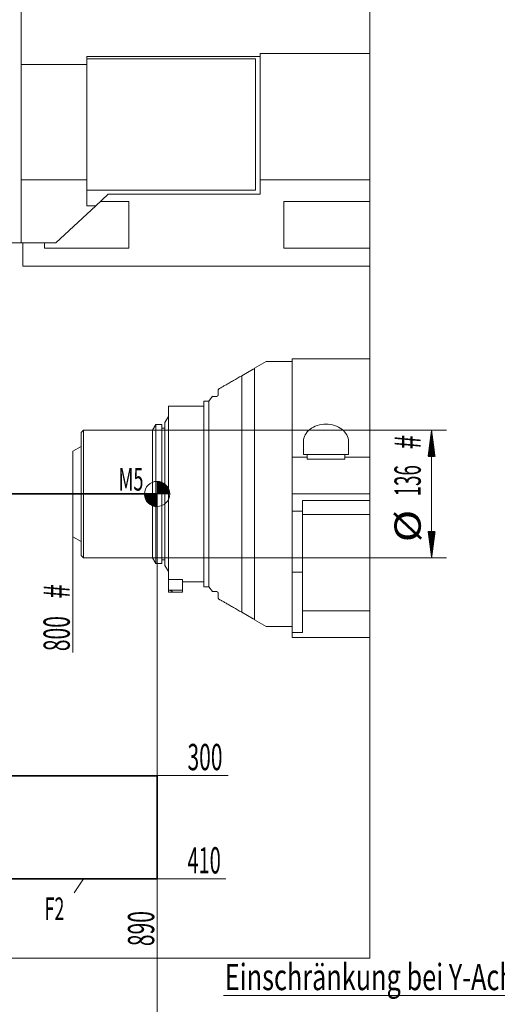
# Model space of a CAD drawing. Units: millimetres. Extents: x 0 to 533, y -1 to 297.
# Drawn here: x 248 to 312, y 100 to 231 of the extents above; entities that cross this region are included whole.
import ezdxf
from ezdxf.lldxf.tags import DXFTag

# ---------------------------------------------------------------- set-up
doc = ezdxf.new("R2010")
doc.units = ezdxf.units.MM
for name, color, linetype, true_color in [('10', 7, 'Continuous', 0xffffff), ('210', 7, 'Continuous', 0xffffff), ('50', 7, 'Continuous', 0xffffff), ('64', 7, 'Continuous', 0xffffff)]:
    doc.layers.add(name, color=color, linetype=linetype, true_color=true_color)
doc.styles.add('iso-1', font='isocp.shx')
tags = doc.linetypes.add('DASHDOT', pattern=[70, 31, -13, 13, -13]).pattern_tags.tags
tags[10:11] = [DXFTag(74, 4), DXFTag(75, 0), DXFTag(340, '0'), DXFTag(46, 0.0), DXFTag(50, 0.0), DXFTag(44, 0.0), DXFTag(45, 0.0)]
tags[8:9] = [DXFTag(74, 4), DXFTag(75, 0), DXFTag(340, '0'), DXFTag(46, 0.0), DXFTag(50, 0.0), DXFTag(44, 0.0), DXFTag(45, 0.0)]
tags[6:7] = [DXFTag(74, 4), DXFTag(75, 0), DXFTag(340, '0'), DXFTag(46, 0.0), DXFTag(50, 0.0), DXFTag(44, 0.0), DXFTag(45, 0.0)]
tags[4:5] = [DXFTag(74, 4), DXFTag(75, 0), DXFTag(340, '0'), DXFTag(46, 0.0), DXFTag(50, 0.0), DXFTag(44, 0.0), DXFTag(45, 0.0)]
tags = doc.linetypes.add('PHANTOM', pattern=[50.5, 18, -6.5, 6.5, -6.5, 6.5, -6.5]).pattern_tags.tags
tags[14:15] = [DXFTag(74, 4), DXFTag(75, 0), DXFTag(340, '0'), DXFTag(46, 0.0), DXFTag(50, 0.0), DXFTag(44, 0.0), DXFTag(45, 0.0)]
tags[12:13] = [DXFTag(74, 4), DXFTag(75, 0), DXFTag(340, '0'), DXFTag(46, 0.0), DXFTag(50, 0.0), DXFTag(44, 0.0), DXFTag(45, 0.0)]
tags[10:11] = [DXFTag(74, 4), DXFTag(75, 0), DXFTag(340, '0'), DXFTag(46, 0.0), DXFTag(50, 0.0), DXFTag(44, 0.0), DXFTag(45, 0.0)]
tags[8:9] = [DXFTag(74, 4), DXFTag(75, 0), DXFTag(340, '0'), DXFTag(46, 0.0), DXFTag(50, 0.0), DXFTag(44, 0.0), DXFTag(45, 0.0)]
tags[6:7] = [DXFTag(74, 4), DXFTag(75, 0), DXFTag(340, '0'), DXFTag(46, 0.0), DXFTag(50, 0.0), DXFTag(44, 0.0), DXFTag(45, 0.0)]
tags[4:5] = [DXFTag(74, 4), DXFTag(75, 0), DXFTag(340, '0'), DXFTag(46, 0.0), DXFTag(50, 0.0), DXFTag(44, 0.0), DXFTag(45, 0.0)]
doc.dimstyles.get("Standard").update_dxf_attribs({"dimtxt": 0.18, "dimasz": 0.18, "dimexe": 0.18, "dimexo": 0.0625, "dimgap": 0.09, "dimtad": 0, "dimtih": 1, "dimtoh": 1, "dimdec": 4, "dimzin": 0, "dimdsep": 46, "dimtxsty": 'Standard', "dimcen": 0.09, "dimadec": 0, "dimazin": 0, "dimtfac": 1, "dimtdec": 4, "dimtofl": 0, "dimtmove": 0, "dimatfit": 3, "dimfxl": 1, "dimtolj": 1, "dimtzin": 0, "dimarcsym": 0})

# ---------------------------------------------------------------- blocks, each defined once
blk = doc.blocks.new('_U7')
at = {"layer": '210', "color": 3, "lineweight": 13}
for p, q in [((330.465081, 136.962277), (330.465081, 98.998311)), ((335.152376, 119.261141), (335.152376, 98.998311)), ((343.902376, 100.998311), (275.054184, 100.998311))]:
    blk.add_line(p, q, dxfattribs=at)
at = {"layer": '210', "color": 3, "lineweight": 18}
for points in [[(330.465081, 100.998311), (326.965083, 100.537528), (326.96508, 101.459095)], [(335.152376, 100.998311), (338.652374, 101.459095), (338.652378, 100.537528)]]:
    blk.add_solid(points, dxfattribs=at)
at = {"layer": '210', "color": 3, "linetype": 'Continuous', "lineweight": 13, "insert": (275.239684, 101.726864), "char_height": 3.5, "attachment_point": 7, "line_spacing_factor": 0.963855, "style": 'iso-1'}
blk.add_mtext('\\W0.7065;Einschränkung bei Y-Achse    ', dxfattribs=at)
at = {"layer": '210', "color": 2, "linetype": 'Continuous', "lineweight": 13, "insert": (338.932316, 101.726864), "char_height": 3.5, "attachment_point": 7, "line_spacing_factor": 0.963855, "style": 'iso-1'}
blk.add_mtext('\\W0.5681;37,5', dxfattribs=at)
blk = doc.blocks.new('_U36')
at = {"layer": '210', "color": 3, "lineweight": 13}
blk.add_line((263.712812, 116.52937), (275.386892, 116.52937), dxfattribs=at)
at = {"layer": '210', "color": 2, "linetype": 'Continuous', "lineweight": 13, "insert": (270.263445, 117.257923), "char_height": 3.5, "attachment_point": 7, "line_spacing_factor": 0.963855, "style": 'iso-1'}
blk.add_mtext('\\W0.5584;410', dxfattribs=at)
blk = doc.blocks.new('_U37')
at = {"layer": '210', "color": 3, "lineweight": 13}
blk.add_line((266.212812, 130.27937), (275.681629, 130.27937), dxfattribs=at)
at = {"layer": '210', "color": 2, "linetype": 'Continuous', "lineweight": 13, "insert": (270.263445, 131.007923), "char_height": 3.5, "attachment_point": 7, "line_spacing_factor": 0.963855, "style": 'iso-1'}
blk.add_mtext('\\W0.5872;300', dxfattribs=at)
blk = doc.blocks.new('_U64')
at = {"layer": '210', "color": 3, "lineweight": 13}
blk.add_line((266.212812, 116.52937), (266.212812, 107.426194), dxfattribs=at)
at = {"layer": '210', "color": 2, "linetype": 'Continuous', "lineweight": 13, "insert": (265.827259, 107.583694), "char_height": 3.5, "attachment_point": 7, "rotation": 90, "line_spacing_factor": 0.963855, "style": 'iso-1'}
blk.add_mtext('\\W0.5872;890', dxfattribs=at)
blk = doc.blocks.new('_U65')
at = {"layer": '210', "color": 3, "lineweight": 13}
blk.add_line((254.962812, 167.77937), (254.962812, 146.696933), dxfattribs=at)
at = {"layer": '210', "color": 3, "linetype": 'Continuous', "lineweight": 13, "insert": (254.577259, 153.858118), "char_height": 3.5, "attachment_point": 7, "rotation": 90, "line_spacing_factor": 0.963855, "style": 'iso-1'}
blk.add_mtext('\\W0.7292;#', dxfattribs=at)
at = {"layer": '210', "color": 2, "linetype": 'Continuous', "lineweight": 13, "insert": (254.577259, 146.854433), "char_height": 3.5, "attachment_point": 7, "rotation": 90, "line_spacing_factor": 0.963855, "style": 'iso-1'}
blk.add_mtext('\\W0.5872;800', dxfattribs=at)
blk = doc.blocks.new('_U72')
at = {"layer": '210', "color": 6, "lineweight": 13}
for p, q in [((266.212812, 167.77937), (266.212812, 90.630279)), ((207.462812, 119.84187), (207.462812, 90.630279)), ((266.212812, 92.630279), (207.462812, 92.630279))]:
    blk.add_line(p, q, dxfattribs=at)
at = {"layer": '210', "color": 6, "lineweight": 18}
for points in [[(207.462812, 92.630279), (210.96281, 93.091062), (210.962814, 92.169495)], [(266.212812, 92.630279), (262.712814, 92.169495), (262.71281, 93.091062)]]:
    blk.add_solid(points, dxfattribs=at)
at = {"layer": '210', "color": 6, "linetype": 'Continuous', "lineweight": 13, "insert": (226.130237, 93.358831), "char_height": 3.5, "attachment_point": 7, "line_spacing_factor": 0.963855, "style": 'iso-1'}
blk.add_mtext('\\W0.6858;Z N2M5 min.', dxfattribs=at)

msp = doc.modelspace()

# ---------------------------------------------------------------- hatches: boundary and pattern name
at = {"layer": '210', "linetype": 'Continuous', "lineweight": 13}
h = msp.add_hatch(dxfattribs=at)
h.set_pattern_fill('ANSI31', color=3, scale=0.0062, style=0)
h.paths.add_polyline_path([(302.793, 176.279), (303.254, 172.779), (302.332, 172.779)], flags=0)
h = msp.add_hatch(dxfattribs=at)
h.set_pattern_fill('ANSI31', color=3, scale=0.000787, style=0)
h.set_pattern_definition([(45, (0, 0), (-0.001767763417, 0.001767763417), [])])
edge = h.paths.add_edge_path(flags=0)
edge.add_line((266.213, 169.456), (266.213, 167.779))
edge.add_line((266.213, 167.779), (267.889, 167.779))
edge.add_arc((266.213, 167.779), 1.676, 0, 90)
h = msp.add_hatch(dxfattribs=at)
h.set_pattern_fill('ANSI31', color=3, scale=0.000787, style=0)
h.set_pattern_definition([(45, (0, 0), (-0.001767763417, 0.001767763417), [])])
edge = h.paths.add_edge_path(flags=0)
edge.add_arc((266.213, 167.779), 1.676, 180, 270)
edge.add_line((266.213, 166.103), (266.213, 167.779))
edge.add_line((266.213, 167.779), (264.536, 167.779))
h = msp.add_hatch(dxfattribs=at)
h.set_pattern_fill('ANSI31', color=3, scale=0.0062, style=0)
h.paths.add_polyline_path([(302.793, 159.279), (302.332, 162.779), (303.254, 162.779)], flags=0)

# ---------------------------------------------------------------- linework, layer by layer
at = {"layer": '10', "color": 2, "linetype": 'Continuous', "lineweight": 13}
for p, q in [((248.088, 232.467), (248.088, 224.967)), ((256.838, 226.016), (256.838, 225.717)), ((279.963, 226.016), (256.838, 226.016)), ((256.838, 225.717), (279.338, 225.717)), ((256.838, 225.386), (256.838, 225.717)), ((279.338, 225.717), (279.338, 208.217)), ((279.963, 226.016), (279.963, 226.435)), ((294.553, 226.435), (279.963, 226.435)), ((279.963, 207.717), (279.963, 226.016)), ((248.088, 224.967), (248.088, 209.592)), ((256.838, 224.967), (248.088, 224.967)), ((256.838, 225.386), (256.838, 224.967)), ((256.838, 209.592), (256.838, 224.967)), ((248.088, 209.592), (248.088, 201.217)), ((256.838, 209.592), (248.088, 209.592)), ((256.838, 209.592), (256.838, 206.158)), ((279.963, 209.592), (294.553, 209.592)), ((256.838, 208.217), (256.838, 208.218)), ((279.338, 208.217), (256.838, 208.217)), ((258.03, 206.158), (259.702, 207.717)), ((259.702, 207.717), (279.963, 207.717)), ((252.732, 201.217), (258.03, 206.158)), ((256.838, 206.158), (258.03, 206.158)), ((262.463, 206.717), (258.63, 206.717)), ((262.463, 200.516), (262.463, 206.717)), ((283.088, 200.516), (283.088, 206.717)), ((283.088, 206.717), (294.553, 206.717)), ((248.088, 201.217), (243.963, 201.217)), ((252.732, 201.217), (248.088, 201.217)), ((248.338, 201.217), (248.338, 198.092)), ((251.213, 200.516), (251.213, 201.217)), ((251.213, 200.516), (262.463, 200.516)), ((294.553, 200.516), (283.088, 200.516)), ((294.553, 198.092), (248.338, 198.092)), ((280.74, 185.404), (279.213, 184.523)), ((284.213, 185.404), (280.74, 185.404)), ((284.213, 185.779), (284.213, 182.653)), ((294.553, 185.779), (284.213, 185.779)), ((279.213, 184.523), (279.213, 151.036)), ((284.213, 182.653), (284.213, 172.688)), ((285.713, 174.739), (285.713, 173.029)), ((291.713, 174.739), (291.713, 173.029)), ((284.213, 172.688), (284.213, 167.779)), ((286.213, 172.688), (284.213, 172.688)), ((286.213, 173.029), (285.713, 173.029)), ((291.213, 173.029), (286.213, 173.029)), ((286.213, 172.688), (286.213, 173.029)), ((286.213, 172.404), (286.213, 172.688)), ((291.213, 172.404), (286.213, 172.404)), ((291.713, 173.029), (291.213, 173.029)), ((291.213, 173.029), (291.213, 172.688)), ((291.213, 172.688), (291.213, 172.404)), ((294.553, 172.688), (291.213, 172.688)), ((284.213, 167.779), (284.213, 165.482)), ((294.553, 167.779), (284.213, 167.779)), ((285.588, 165.482), (285.588, 166.904)), ((285.588, 166.904), (294.553, 166.904)), ((284.213, 165.482), (284.213, 161.324)), ((285.588, 165.482), (284.213, 165.482)), ((285.588, 165.482), (285.588, 161.324)), ((294.553, 165.07), (285.588, 165.07)), ((284.213, 161.324), (284.213, 154.433)), ((285.588, 161.324), (285.588, 154.433)), ((285.588, 157.392), (284.213, 157.392)), ((284.213, 154.433), (284.213, 149.336)), ((285.588, 154.433), (285.588, 149.336)), ((294.553, 152.204), (285.588, 152.204)), ((280.74, 150.154), (279.213, 151.036)), ((280.74, 150.154), (284.213, 150.154)), ((284.213, 149.336), (284.213, 148.654)), ((284.213, 149.336), (285.588, 149.336)), ((294.553, 148.654), (284.213, 148.654))]:
    msp.add_line(p, q, dxfattribs=at)
at = {"layer": '10', "color": 95, "linetype": 'Continuous', "lineweight": 13}
for p, q in [((279.008, 184.404), (277.493, 183.53)), ((279.008, 184.404), (277.493, 183.53)), ((277.493, 183.53), (277.493, 152.029)), ((277.493, 183.53), (277.493, 152.029)), ((279.213, 184.404), (279.008, 184.404)), ((279.213, 184.404), (279.008, 184.404)), ((279.213, 184.404), (279.213, 151.154)), ((279.213, 184.404), (279.213, 151.154)), ((274.444, 181.77), (274.338, 181.644)), ((274.444, 181.77), (274.338, 181.644)), ((274.338, 180.904), (274.338, 181.644)), ((274.338, 180.904), (274.338, 181.644)), ((272.463, 155.404), (272.463, 180.154)), ((272.463, 155.404), (272.463, 180.154)), ((273.088, 180.154), (272.463, 180.154)), ((273.088, 180.154), (272.463, 180.154)), ((273.618, 180.786), (273.088, 180.154)), ((273.618, 180.786), (273.088, 180.154)), ((273.088, 180.154), (273.088, 155.404)), ((273.088, 180.154), (273.088, 155.404)), ((267.713, 179.467), (267.713, 156.393)), ((267.713, 179.467), (267.713, 156.393)), ((272.463, 179.467), (267.713, 179.467)), ((272.463, 179.467), (267.713, 179.467)), ((267.713, 178.08), (267.25, 177.279)), ((267.713, 178.08), (267.25, 177.279)), ((267.25, 177.279), (267.25, 158.279)), ((267.25, 177.279), (267.25, 158.279)), ((267.25, 158.279), (267.713, 157.478)), ((267.25, 158.279), (267.713, 157.478)), ((267.713, 156.049), (267.713, 156.393)), ((269.588, 156.393), (267.713, 156.393)), ((267.713, 154.986), (267.713, 156.393)), ((269.588, 156.393), (267.713, 156.393)), ((269.588, 156.049), (269.588, 156.393)), ((269.588, 154.986), (269.588, 156.393)), ((269.588, 156.092), (272.463, 156.092)), ((269.588, 156.092), (272.463, 156.092)), ((267.713, 154.986), (267.713, 154.717)), ((267.713, 154.986), (269.588, 154.986)), ((267.713, 154.717), (269.588, 154.717)), ((268.213, 154.717), (269.588, 154.717)), ((269.588, 154.986), (269.588, 154.807)), ((269.588, 154.717), (269.588, 154.986)), ((269.588, 154.717), (269.588, 154.807)), ((272.463, 155.404), (273.088, 155.404)), ((272.463, 155.404), (273.088, 155.404)), ((273.088, 155.404), (273.613, 154.778)), ((273.088, 155.404), (273.613, 154.778)), ((274.338, 153.915), (274.338, 154.654)), ((274.338, 153.915), (274.338, 154.654)), ((274.338, 153.915), (274.444, 153.788)), ((274.338, 153.915), (274.444, 153.788)), ((277.493, 152.029), (279.008, 151.154)), ((277.493, 152.029), (279.008, 151.154)), ((279.008, 151.154), (279.213, 151.154)), ((279.008, 151.154), (279.213, 151.154))]:
    msp.add_line(p, q, dxfattribs=at)
at = {"layer": '10', "color": 95, "linetype": 'PHANTOM', "lineweight": 13}
for p, q in [((266.025, 177.029), (265.592, 176.279)), ((266.025, 164.236), (266.025, 177.029)), ((266.838, 177.029), (266.025, 177.029)), ((266.838, 158.529), (266.838, 177.029)), ((256.4, 176.279), (256.088, 175.967)), ((256.088, 159.592), (256.088, 175.967)), ((256.4, 176.279), (256.4, 159.279)), ((265.388, 176.279), (256.4, 176.279)), ((265.393, 176.279), (265.388, 176.279)), ((265.592, 176.279), (265.393, 176.279)), ((265.592, 176.279), (265.592, 159.279)), ((256.088, 174.12), (254.963, 173.471)), ((254.963, 173.471), (254.963, 162.088)), ((266.025, 158.529), (266.025, 164.236)), ((254.963, 162.088), (256.088, 161.439)), ((256.088, 159.592), (256.4, 159.279)), ((256.4, 159.279), (265.592, 159.279)), ((265.592, 159.279), (266.025, 158.529)), ((266.025, 158.529), (266.838, 158.529))]:
    msp.add_line(p, q, dxfattribs=at)
at = {"layer": '10', "color": 211, "linetype": 'Continuous', "lineweight": 13}
for p, q in [((267.25, 176.529), (266.838, 176.529)), ((267.25, 176.529), (266.838, 176.529)), ((266.838, 159.029), (267.25, 159.029)), ((266.838, 159.029), (267.25, 159.029))]:
    msp.add_line(p, q, dxfattribs=at)
at = {"layer": '10', "color": 2, "linetype": 'Continuous', "lineweight": 13}
for start_param, end_param in [(1.5707942, 3.1415927), (0, 1.5707984)]:
    msp.add_ellipse((288.713, 174.739), major_axis=(3, 0), ratio=0.781286, start_param=start_param, end_param=end_param, dxfattribs=at)
at = {"layer": '10', "color": 95, "linetype": 'Continuous', "lineweight": 13}
for points, knots in [([(277.493, 183.53), (277.105, 183.306), (276.732, 183.09), (276.208, 182.788), (276.04, 182.69), (275.717, 182.504), (275.564, 182.416), (275.349, 182.292), (275.28, 182.252), (275.147, 182.175), (275.084, 182.139), (274.904, 182.035), (274.799, 181.974), (274.627, 181.875), (274.559, 181.835), (274.501, 181.802), (274.49, 181.796), (274.473, 181.786), (274.465, 181.782), (274.448, 181.771), (274.442, 181.768), (274.442, 181.768)], [0, 0, 0, 0, 0.2500625, 0.2500625, 0.3750938, 0.3750938, 0.500125, 0.500125, 0.5626407, 0.5626407, 0.6251563, 0.6251563, 0.7501875, 0.7501875, 0.8752188, 0.8752188, 0.9064766, 0.9064766, 0.9377344, 0.9377344, 1, 1, 1, 1]), ([(277.493, 183.53), (277.105, 183.306), (276.732, 183.09), (276.208, 182.788), (276.04, 182.69), (275.717, 182.504), (275.564, 182.416), (275.349, 182.292), (275.28, 182.252), (275.147, 182.175), (275.084, 182.139), (274.904, 182.035), (274.799, 181.974), (274.627, 181.875), (274.559, 181.835), (274.501, 181.802), (274.49, 181.796), (274.473, 181.786), (274.465, 181.782), (274.448, 181.771), (274.442, 181.768), (274.442, 181.768)], [0, 0, 0, 0, 0.2500625, 0.2500625, 0.3750938, 0.3750938, 0.500125, 0.500125, 0.5626407, 0.5626407, 0.6251563, 0.6251563, 0.7501875, 0.7501875, 0.8752188, 0.8752188, 0.9064766, 0.9064766, 0.9377344, 0.9377344, 1, 1, 1, 1]), ([(274.213, 180.779), (274.022, 180.779), (273.871, 180.779), (273.717, 180.779), (273.678, 180.779), (273.638, 180.779), (273.628, 180.779), (273.615, 180.779), (273.612, 180.779), (273.612, 180.779)], [0, 0, 0, 0, 0.5014888, 0.5014888, 0.7522332, 0.7522332, 0.8776054, 0.8776054, 1, 1, 1, 1]), ([(274.213, 180.779), (274.022, 180.779), (273.871, 180.779), (273.717, 180.779), (273.678, 180.779), (273.638, 180.779), (273.628, 180.779), (273.615, 180.779), (273.612, 180.779), (273.612, 180.779)], [0, 0, 0, 0, 0.5014888, 0.5014888, 0.7522332, 0.7522332, 0.8776054, 0.8776054, 1, 1, 1, 1]), ([(268.209, 154.807), (268.209, 154.811), (268.204, 154.817), (268.186, 154.83), (268.172, 154.837), (268.124, 154.862), (268.081, 154.88), (267.987, 154.919), (267.936, 154.939), (267.827, 154.979), (267.771, 155), (267.713, 155.02)], [0, 0, 0, 0, 0.125, 0.125, 0.25, 0.25, 0.5, 0.5, 0.75, 0.75, 1, 1, 1, 1]), ([(273.612, 154.779), (273.612, 154.779), (273.625, 154.779), (273.664, 154.779), (273.681, 154.779), (273.72, 154.779), (273.742, 154.779), (273.871, 154.779), (274.022, 154.779), (274.213, 154.779)], [0, 0, 0, 0, 0.2483322, 0.2483322, 0.3736102, 0.3736102, 0.4988882, 0.4988882, 1, 1, 1, 1]), ([(273.612, 154.779), (273.612, 154.779), (273.625, 154.779), (273.664, 154.779), (273.681, 154.779), (273.72, 154.779), (273.742, 154.779), (273.871, 154.779), (274.022, 154.779), (274.213, 154.779)], [0, 0, 0, 0, 0.2483322, 0.2483322, 0.3736102, 0.3736102, 0.4988882, 0.4988882, 1, 1, 1, 1]), ([(274.442, 153.791), (274.442, 153.791), (274.442, 153.791), (274.442, 153.791), (274.466, 153.777), (274.557, 153.724), (274.625, 153.685), (274.755, 153.61), (274.803, 153.582), (274.907, 153.522), (274.963, 153.49), (275.141, 153.387), (275.273, 153.311), (275.558, 153.146), (275.711, 153.058), (275.953, 152.918), (276.036, 152.87), (276.205, 152.773), (276.292, 152.723), (276.731, 152.469), (277.105, 152.253), (277.493, 152.029)], [0, 0, 0, 0, 0.0002381, 0.0002381, 0.1252083, 0.1252083, 0.2501786, 0.2501786, 0.3126637, 0.3126637, 0.3751488, 0.3751488, 0.500119, 0.500119, 0.6250893, 0.6250893, 0.6875744, 0.6875744, 0.7500595, 0.7500595, 1, 1, 1, 1]), ([(274.442, 153.791), (274.442, 153.791), (274.442, 153.791), (274.442, 153.791), (274.466, 153.777), (274.557, 153.724), (274.625, 153.685), (274.755, 153.61), (274.803, 153.582), (274.907, 153.522), (274.963, 153.49), (275.141, 153.387), (275.273, 153.311), (275.558, 153.146), (275.711, 153.058), (275.953, 152.918), (276.036, 152.87), (276.205, 152.773), (276.292, 152.723), (276.731, 152.469), (277.105, 152.253), (277.493, 152.029)], [0, 0, 0, 0, 0.0002381, 0.0002381, 0.1252083, 0.1252083, 0.2501786, 0.2501786, 0.3126637, 0.3126637, 0.3751488, 0.3751488, 0.500119, 0.500119, 0.6250893, 0.6250893, 0.6875744, 0.6875744, 0.7500595, 0.7500595, 1, 1, 1, 1])]:
    msp.add_open_spline(points, degree=3, knots=knots, dxfattribs=at)
for points in [[(274.338, 180.904), (274.296, 180.863), (274.254, 180.821), (274.213, 180.779)], [(274.338, 180.904), (274.296, 180.863), (274.254, 180.821), (274.213, 180.779)], [(274.213, 154.779), (274.254, 154.738), (274.296, 154.696), (274.338, 154.654)], [(274.213, 154.779), (274.254, 154.738), (274.296, 154.696), (274.338, 154.654)]]:
    msp.add_open_spline(points, degree=3, dxfattribs=at)
at = {"layer": '10', "color": 95, "linetype": 'Continuous', "lineweight": 13, "extrusion": (-2.8024e-09, -1.19322e-10, -1)}
msp.add_open_spline([(268.213, 154.717), (268.213, 154.717), (268.212, 154.724), (268.211, 154.754), (268.21, 154.777), (268.209, 154.807)], degree=3, knots=[0, 0, 0, 0, 0.5, 0.5, 1, 1, 1, 1], dxfattribs=at)
at = {"layer": '210', "color": 252, "linetype": 'Continuous', "lineweight": 13}
for p in [(294.553, 265.877), (126.888, 105.968)]:
    msp.add_line(p, (294.553, 105.968), dxfattribs=at)
at = {"layer": '210', "color": 3, "linetype": 'Continuous', "lineweight": 13}
for p, q in [((265.592, 176.279), (304.793, 176.279)), ((302.793, 176.279), (302.793, 159.279)), ((266.213, 169.456), (266.213, 167.779)), ((264.536, 167.779), (266.213, 167.779)), ((266.213, 167.779), (267.889, 167.779)), ((266.213, 167.779), (266.213, 166.103)), ((265.592, 159.279), (304.793, 159.279))]:
    msp.add_line(p, q, dxfattribs=at)
at = {"layer": '210', "color": 2, "linetype": 'Continuous', "lineweight": 13}
msp.add_line((256.405, 116.551), (255.182, 114.7), dxfattribs=at)
at = {"layer": '210', "color": 3, "linetype": 'Continuous', "lineweight": 13}
for start, end in [(90, 180), (0, 90), (180, 270), (270, 0)]:
    msp.add_arc((266.213, 167.779), 1.676, start, end, dxfattribs=at)
at = {"layer": '210', "color": 251, "linetype": 'Continuous', "lineweight": 18}
msp.add_point((266.213, 167.779), dxfattribs=at)
at = {"layer": '50', "color": 2, "linetype": 'DASHDOT', "lineweight": 35}
msp.add_line((178.713, 167.779), (266.213, 167.779), dxfattribs=at)
at = {"layer": '64', "color": 2, "linetype": 'DASHDOT', "lineweight": 35}
for p, q in [((266.213, 130.279), (200.588, 130.279)), ((266.213, 116.529), (266.213, 130.279)), ((197.463, 116.529), (266.213, 116.529))]:
    msp.add_line(p, q, dxfattribs=at)

# ---------------------------------------------------------------- texts
at = {"layer": '210', "color": 3, "linetype": 'Continuous', "lineweight": 18, "insert": (301.347, 173.732), "char_height": 3.5, "attachment_point": 7, "rotation": 90, "line_spacing_factor": 0.963855, "style": 'iso-1'}
msp.add_mtext('\\W0.7292;#', dxfattribs=at)
at = {"layer": '210', "color": 3, "linetype": 'Continuous', "lineweight": 13, "char_height": 3, "attachment_point": 7, "line_spacing_factor": 0.963855, "style": 'iso-1'}
for s, insert in [('\\W0.5922;M5', (261.082, 168.236)), ('\\W0.5813;F2', (251.221, 111.063))]:
    msp.add_mtext(s, dxfattribs=dict(at, insert=insert))
at = {"layer": '210', "color": 2, "linetype": 'Continuous', "lineweight": 18, "char_height": 3.5, "attachment_point": 7, "rotation": 90, "line_spacing_factor": 0.963855, "style": 'iso-1'}
for s, insert in [('\\W0.5238;136', (301.347, 167.458)), ('\\W1.2160;%%c', (301.347, 161.36))]:
    msp.add_mtext(s, dxfattribs=dict(at, insert=insert))

# ---------------------------------------------------------------- dimensions: what is measured, and where the dimension line sits
at = {"layer": '210', "color": 2, "linetype": 'Continuous', "lineweight": 13}
for feature_location, offset, text, picture, middle in [((263.713, 116.529), (11.674, 0), '\\C2;410', '_U36', (272.732, 120.029)), ((266.213, 130.279), (9.469, 0), '\\C2;300', '_U37', (272.88, 133.779))]:
    dim = msp.add_ordinate_dim(feature_location=feature_location, offset=offset, dtype=0, origin=(154.963, 167.779), text=text, dimstyle='Standard', override={"dimtxt": 3.5, "dimasz": 3.5, "dimexe": 2, "dimexo": 0, "dimgap": 1.75, "dimtad": 1, "dimtih": 1, "dimdec": 2, "dimlfac": 1, "dimzin": 8, "dimdsep": 44, "dimlunit": 2, "dimpost": '', "dimtxsty": 'iso-1', "dimsah": 1, "dimse1": 0, "dimse2": 0, "dimsd1": 0, "dimsd2": 0, "dimclrd": 3, "dimclre": 3, "dimclrt": 2, "dimtol": 0, "dimtm": -0.1, "dimtfac": 1, "dimtdec": 2, "dimtofl": 1, "dimtmove": 0, "dimtzin": 8, "dimlwd": 13, "dimlwe": 13}, dxfattribs=at)
    dim.commit()
    dim.dimension.update_dxf_attribs({"geometry": picture, "text_midpoint": middle})
for feature_location, offset, text, picture, middle in [((266.213, 116.529), (0, -9.103), '\\C2;890', '_U64', (262.713, 110.228)), ((254.963, 167.779), (0, -21.082), ' \\C2;800 \\C3;{\\H1.00x;\\Fisocp.shx;#\\Fisocp.shx;}\\C2;', '_U65', (251.463, 151.304))]:
    dim = msp.add_ordinate_dim(feature_location=feature_location, offset=offset, dtype=1, origin=(154.963, 167.779), text=text, dimstyle='Standard', override={"dimtxt": 3.5, "dimasz": 3.5, "dimexe": 2, "dimexo": 0, "dimgap": 1.75, "dimtad": 1, "dimtih": 1, "dimdec": 2, "dimlfac": 1, "dimzin": 8, "dimdsep": 44, "dimlunit": 2, "dimpost": '', "dimtxsty": 'iso-1', "dimsah": 1, "dimse1": 0, "dimse2": 0, "dimsd1": 0, "dimsd2": 0, "dimclrd": 3, "dimclre": 3, "dimclrt": 2, "dimtol": 0, "dimtm": -0.1, "dimtfac": 1, "dimtdec": 2, "dimtofl": 1, "dimtmove": 0, "dimtzin": 8, "dimlwd": 13, "dimlwe": 13}, dxfattribs=at)
    dim.commit()
    dim.dimension.update_dxf_attribs({"geometry": picture, "text_midpoint": middle, "text_rotation": 90})
at = {"layer": '210', "color": 6, "linetype": 'Continuous', "lineweight": 13}
dim = msp.add_linear_dim(base=(266.213, 92.63), p1=(207.463, 136.842), p2=(266.213, 167.779), angle=180, text='\\C6;Z N2M5 min.', dimstyle='Standard', override={"dimtxt": 3.5, "dimasz": 3.5, "dimexe": 2, "dimexo": 0, "dimgap": 1.75, "dimtad": 1, "dimtih": 0, "dimtoh": 0, "dimdec": 2, "dimlfac": 1, "dimzin": 8, "dimdsep": 44, "dimlunit": 2, "dimpost": '', "dimtxsty": 'iso-1', "dimsah": 1, "dimse1": 0, "dimse2": 0, "dimsd1": 0, "dimsd2": 0, "dimclrd": 6, "dimclre": 6, "dimclrt": 6, "dimtol": 0, "dimtm": -0.1, "dimtfac": 1, "dimtdec": 2, "dimtofl": 1, "dimtmove": 0, "dimtzin": 8, "dimlwd": 13, "dimlwe": 13}, dxfattribs=at)
dim.commit()
dim.dimension.update_dxf_attribs({"geometry": '_U72', "text_midpoint": (238.023, 92.63), "dimtype": 160})
at = {"layer": '210', "color": 2, "linetype": 'Continuous', "lineweight": 13}
dim = msp.add_linear_dim(base=(335.152, 100.998), p1=(330.465, 136.962), p2=(335.152, 136.842), text='\\C3;{\\H1.00x;\\Fisocp.shx;Einschränkung bei Y-Achse    \\Fisocp.shx;}\\C2; \\C2;37,5 ', dimstyle='Standard', override={"dimtxt": 3.5, "dimasz": 3.5, "dimexe": 2, "dimexo": 0, "dimgap": 1.75, "dimtad": 1, "dimtih": 1, "dimtoh": 0, "dimdec": 2, "dimlfac": 1, "dimzin": 8, "dimdsep": 44, "dimlunit": 2, "dimpost": '', "dimtxsty": 'iso-1', "dimsah": 1, "dimse1": 0, "dimse2": 0, "dimsd1": 0, "dimsd2": 0, "dimclrd": 3, "dimclre": 3, "dimclrt": 2, "dimtol": 0, "dimtm": -0.1, "dimtfac": 1, "dimtdec": 2, "dimtofl": 1, "dimtmove": 0, "dimtzin": 8, "dimlwd": 13, "dimlwe": 13}, dxfattribs=at)
dim.commit()
dim.dimension.update_dxf_attribs({"geometry": '_U7', "text_midpoint": (310.083, 100.998), "dimtype": 160})

doc.saveas('drawing.dxf')
